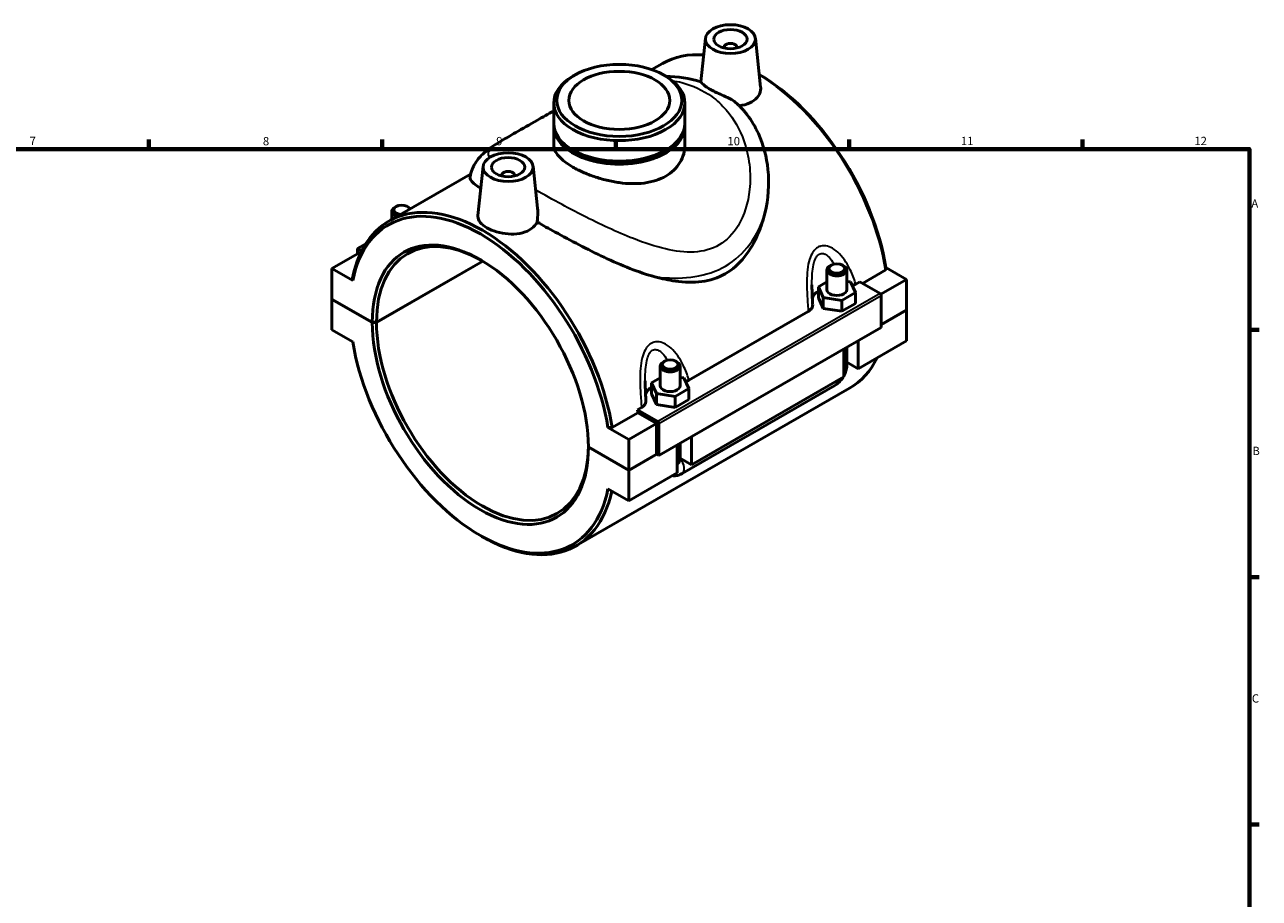
# Model space of a CAD drawing. Units: millimetres. Extents: x 0 to 907, y -8 to 799.
# Drawn here: x 453 to 824, y 349 to 611 of the extents above; entities that cross this region are included whole.
import ezdxf

# ---------------------------------------------------------------- set-up
doc = ezdxf.new("R2010")
doc.units = ezdxf.units.MM
for name, color, linetype, lineweight in [('Border (ISO)', 7, 'Continuous', 70), ('Visible (ISO)', 7, 'Continuous', 50), ('Visible Narrow (ISO)', 7, 'Continuous', 35)]:
    doc.layers.add(name, color=color, linetype=linetype, lineweight=lineweight)
doc.styles.add('Note Text (ISO)', font='tahoma.ttf')

# ---------------------------------------------------------------- blocks, each defined once
blk = doc.blocks.new('Borders Default Border')
at = {"layer": 'Border (ISO)'}
for p, q in [((490.58, 574), (490.58, 576.9)), ((560.67, 574), (560.67, 576.9)), ((630.75, 574), (630.75, 576.9)), ((700.83, 574), (700.83, 576.9)), ((770.92, 574), (770.92, 576.9)), ((821, 519.75), (823.9, 519.75)), ((821, 445.5), (823.9, 445.5)), ((821, 371.25), (823.9, 371.25))]:
    blk.add_line(p, q, dxfattribs=at)
at = {"layer": 'Border (ISO)', "flags": 128}
blk.add_lwpolyline([(20, 20), (20, 574), (821, 574), (821, 20), (20, 20)], dxfattribs=at)
at = {"layer": 'Border (ISO)', "color": 232, "true_color": 0xca0064, "char_height": 2.5, "attachment_point": 7, "style": 'Note Text (ISO)'}
for s, insert in [('7', (454.77, 574.4)), ('8', (524.81, 574.34)), ('9', (594.88, 574.35)), ('10', (664.29, 574.35)), ('11', (734.37, 574.4)), ('12', (804.46, 574.4)), ('A', (821.59, 555.62)), ('B', (821.89, 481.38)), ('C', (821.73, 407.08))]:
    blk.add_mtext(s, dxfattribs=dict(at, insert=insert))

msp = doc.modelspace()

# ---------------------------------------------------------------- linework, layer by layer
at = {"layer": 'Visible (ISO)'}
for p, q in [((657.71, 607.273), (656.301, 594.133)), ((663.196, 604.554), (663.196, 604.368)), ((667.196, 604.554), (667.196, 604.368)), ((672.682, 607.273), (674.26, 592.554)), ((644.833, 599.692), (641.608, 597.835)), ((618.49, 596.223), (617.845, 595.848)), ((645.151, 596.223), (645.796, 595.848)), ((612.131, 587.862), (612.131, 581.697)), ((651.51, 587.862), (651.51, 581.697)), ((612.131, 580.797), (612.131, 575.255)), ((651.51, 580.797), (651.51, 575.255)), ((618.199, 573.504), (617.845, 573.71)), ((645.441, 573.504), (645.796, 573.71)), ((590.959, 568.834), (589.373, 554.04)), ((605.931, 568.834), (607.279, 556.26)), ((587.176, 566.49), (562.667, 552.376)), ((596.445, 565.929), (596.445, 566.115)), ((600.445, 565.929), (600.445, 566.115)), ((564.78, 556.725), (564.354, 556.478)), ((568.187, 556.725), (568.613, 556.478)), ((563.484, 552.846), (563.484, 555.261)), ((555.717, 545.6), (553.19, 544.145)), ((553.897, 542.92), (545.553, 538.115)), ((553.19, 544.145), (554.474, 543.405)), ((553.19, 542.513), (553.19, 544.145)), ((554.164, 542.767), (553.897, 542.92)), ((545.553, 538.115), (545.553, 528.958)), ((545.553, 538.115), (551.78, 534.53)), ((558.918, 521.995), (590.82, 540.367)), ((590.889, 540.325), (558.918, 521.914)), ((694.157, 531.779), (694.157, 537.671)), ((695.454, 539.135), (695.028, 538.887)), ((698.861, 539.135), (699.287, 538.887)), ((700.157, 531.779), (700.157, 537.671)), ((704.877, 533.673), (711.874, 537.702)), ((718.087, 534.857), (711.861, 538.443)), ((694.157, 534.123), (691.58, 532.639)), ((701.24, 534.129), (700.157, 534.297)), ((702.734, 530.918), (701.24, 534.129)), ((702.808, 533.473), (704.016, 534.168)), ((704.016, 534.168), (710.097, 530.666)), ((718.087, 534.857), (710.348, 530.401)), ((718.087, 534.857), (718.087, 525.701)), ((691.58, 532.639), (693.075, 529.428)), ((691.58, 529.369), (691.58, 532.639)), ((698.651, 528.567), (702.734, 530.918)), ((702.734, 527.648), (702.734, 530.918)), ((545.553, 528.958), (557.645, 521.995)), ((545.553, 528.877), (545.624, 528.918)), ((545.553, 528.877), (545.553, 519.72)), ((557.645, 521.914), (545.553, 528.877)), ((691.58, 529.369), (693.075, 526.157)), ((693.075, 526.157), (693.075, 529.428)), ((693.075, 529.428), (698.651, 528.567)), ((698.651, 525.297), (698.651, 528.567)), ((698.651, 525.297), (702.734, 527.648)), ((710.451, 530.054), (710.451, 520.489)), ((652.745, 504.644), (688.536, 525.254)), ((693.075, 526.157), (698.651, 525.297)), ((710.451, 521.303), (718.087, 525.701)), ((718.087, 525.619), (710.451, 521.221)), ((718.016, 525.66), (718.087, 525.619)), ((718.087, 525.619), (718.087, 516.463)), ((545.553, 519.72), (551.78, 516.135)), ((710.451, 520.489), (643.7, 482.05)), ((703.521, 516.498), (703.521, 508.074)), ((718.087, 516.463), (703.521, 508.074)), ((699.278, 505.631), (699.278, 514.055)), ((700.157, 509.296), (700.157, 514.561)), ((644.094, 508.841), (644.094, 502.949)), ((645.39, 510.305), (644.964, 510.058)), ((648.798, 510.305), (649.223, 510.058)), ((650.094, 508.841), (650.094, 502.949)), ((703.521, 508.074), (700.157, 510.012)), ((644.094, 505.293), (641.517, 503.81)), ((651.176, 505.3), (650.094, 505.467)), ((652.671, 502.089), (651.176, 505.3)), ((699.278, 505.631), (653.458, 479.245)), ((700.974, 502.202), (618.808, 454.885)), ((641.517, 503.81), (643.011, 500.598)), ((641.517, 500.539), (641.517, 503.81)), ((641.517, 500.539), (643.011, 497.328)), ((643.011, 497.328), (643.011, 500.598)), ((643.011, 500.598), (648.588, 499.738)), ((648.588, 499.738), (652.671, 502.089)), ((650.712, 476.636), (696.533, 503.022)), ((652.671, 498.818), (652.671, 502.089)), ((643.011, 497.328), (648.588, 496.467)), ((648.588, 496.467), (648.588, 499.738)), ((648.588, 496.467), (652.671, 498.818)), ((629.709, 490.386), (637.416, 494.825)), ((637.265, 495.729), (638.473, 496.425)), ((643.346, 492.227), (637.265, 495.729)), ((642.993, 491.613), (637.416, 494.825)), ((634.649, 486.808), (628.423, 490.394)), ((642.993, 491.613), (634.649, 486.808)), ((642.993, 482.457), (642.993, 491.613)), ((643.7, 482.05), (643.7, 491.615)), ((634.649, 477.652), (634.649, 486.808)), ((650.094, 485.732), (650.094, 480.467)), ((653.458, 487.669), (653.458, 479.245)), ((622.557, 484.615), (634.649, 477.652)), ((634.649, 477.57), (622.557, 484.533)), ((634.649, 477.652), (642.993, 482.457)), ((643.064, 482.416), (634.649, 477.57)), ((642.993, 482.457), (643.7, 482.05)), ((649.215, 476.802), (649.215, 485.226)), ((653.458, 479.245), (650.094, 481.182)), ((634.649, 468.414), (634.649, 477.57)), ((649.215, 476.802), (634.649, 468.414)), ((634.649, 468.414), (628.423, 471.999)), ((589.95, 458.101), (590.584, 457.733))]:
    msp.add_line(p, q, dxfattribs=at)
for centre, major_axis in [((665.196, 607.007), (-7.5, 0)), ((665.196, 607.007), (-5, 0)), ((631.82, 588.605), (-18.78, 0)), ((631.82, 588.605), (-15.145, 0)), ((598.445, 568.568), (-7.5, 0)), ((598.445, 568.568), (-5, 0)), ((697.157, 538.161), (-2.4, 0)), ((647.094, 509.332), (-2.4, 0))]:
    msp.add_ellipse(centre, major_axis=major_axis, ratio=0.5758617, dxfattribs=at)
for centre, major_axis, ratio, start_param, end_param in [((665.196, 604.554), (-2, 0), 0.5758617, 2.9729035, 6.4518745), ((672.903, 550.947), (-28.071, 48.745), 0.5780931, 5.906376, 6.2831853), ((631.82, 587.862), (-19.689, 0), 0.5758617, 5.5016397, 10.2063236), ((673.54, 551.313), (-27.621, 47.965), 0.5780931, 4.1336027, 5.4918188), ((672.903, 550.947), (28.071, -48.745), 0.5780931, 0.9886898, 2.3343252), ((631.82, 580.797), (-19.689, 0), 0.5758617, 6.2435169, 9.4644463), ((631.82, 581.697), (19.689, 0), 0.5758617, 3.1415927, 6.2831853), ((631.82, 581.206), (19.189, 0), 0.5758617, 3.7510629, 5.673715), ((631.82, 581.288), (-19.189, 0), 0.5758617, 0.7815456, 2.360047), ((598.445, 566.115), (-2, 0), 0.5758617, 2.9729035, 6.4518745), ((590.738, 503.631), (-28.071, 48.745), 0.5780931, 4.1302824, 6.8691593), ((590.101, 503.264), (-27.621, 47.965), 0.5780931, 4.1336027, 6.865839), ((566.484, 555.261), (-3, 0), 0.5758617, 5.5016397, 7.3537821), ((566.484, 555.752), (2.4, 0), 0.5758617, 0.1385756, 4.5738134), ((566.484, 555.261), (3, 0), 0.5758617, 0.5001995, 0.7815456), ((590.101, 503.264), (-22.906, 39.776), 0.5780931, 3.9300139, 7.0694279), ((590.738, 503.631), (-22.456, 38.996), 0.5780931, 5.5057657, 7.0694061), ((697.157, 537.671), (-3, 0), 0.5758617, 5.5016397, 10.2063236), ((697.157, 528.508), (-7.5, 0), 0.5758617, 5.5507827, 6.1083757), ((697.157, 531.779), (-3, 0), 0.5758617, 0, 3.1415927), ((710.097, 530.258), (-0.25, 0.433), 0.5780931, 3.9289245, 5.4997209), ((590.101, 503.264), (22.906, -39.776), 0.5780931, 3.9300139, 7.0694279), ((590.738, 503.631), (22.456, -38.996), 0.5780931, 3.9300356, 7.0606049), ((590.101, 503.264), (27.621, -47.965), 0.5780931, 4.1336027, 6.865839), ((647.094, 508.841), (-3, 0), 0.5758617, 5.5016397, 10.2063236), ((672.903, 550.947), (28.071, -48.745), 0.5780931, 0, 0.3705695), ((647.094, 499.679), (-7.5, 0), 0.5758617, 5.5507827, 6.1083757), ((647.094, 502.949), (-3, 0), 0.5758617, 0, 3.1415927), ((598.445, 508.069), (-28.071, 48.745), 0.5780931, 4.1302824, 4.1484615), ((643.346, 491.818), (0.25, -0.433), 0.5780931, 0.7873319, 2.3581282), ((590.738, 503.631), (28.071, -48.745), 0.5780931, 5.4958534, 6.8528645)]:
    msp.add_ellipse(centre, major_axis=major_axis, ratio=ratio, start_param=start_param, end_param=end_param, dxfattribs=at)
for points in [[(645.813, 595.839), (649.336, 595.789), (652.896, 595.268), (656.304, 594.132)], [(701.755, 533.022), (702.142, 533.142), (702.497, 533.294), (702.808, 533.473)], [(651.692, 504.192), (652.078, 504.313), (652.434, 504.464), (652.745, 504.644)]]:
    msp.add_open_spline(points, degree=3, dxfattribs=at)
for points, knots in [([(667.418, 587.423), (666.999, 587.83), (666.518, 588.2), (665.299, 588.98), (664.555, 589.36), (663.06, 590.055), (662.341, 590.362), (661.136, 590.9), (660.646, 591.125), (659.943, 591.472), (659.711, 591.591), (659.398, 591.76), (659.309, 591.808), (659.178, 591.881), (659.134, 591.906), (659.056, 591.951), (659.022, 591.97), (658.949, 592.012), (658.911, 592.035), (658.81, 592.094), (658.748, 592.132), (658.486, 592.291), (658.296, 592.413), (657.556, 592.916), (657.124, 593.281), (656.525, 593.862), (656.372, 594.063), (656.313, 594.126), (656.308, 594.131), (656.304, 594.132)], [-2.1464304, -2.1464304, -2.1464304, -2.1464304, -1.9392408, -1.9392408, -1.6785499, -1.6785499, -1.442457, -1.442457, -1.2712854, -1.2712854, -1.1824891, -1.1824891, -1.1466123, -1.1466123, -1.1283617, -1.1283617, -1.1137765, -1.1137765, -1.0973351, -1.0973351, -1.0697644, -1.0697644, -0.9794771, -0.9794771, -0.6926053, -0.6926053, -0.4022459, -0.4022459, -0.35627, -0.35627, -0.35627, -0.35627]), ([(674.259, 592.554), (674.273, 592.431), (674.28, 592.308), (674.288, 591.454), (674.067, 590.67), (673.149, 589.263), (672.452, 588.64), (671.643, 588.174)], [4.7430221, 4.7430221, 4.7430221, 4.7430221, 4.79990252, 4.79990252, 5.14308385, 5.14308385, 5.48626518, 5.48626518, 5.48626518, 5.48626518]), ([(667.418, 587.423), (667.622, 587.225), (667.823, 587.024), (668.217, 586.617), (668.412, 586.41), (668.793, 585.993), (668.981, 585.781), (669.349, 585.354), (669.53, 585.137), (669.885, 584.7), (670.059, 584.479), (670.229, 584.256)], [7.90236742, 7.90236742, 7.90236742, 7.90236742, 7.99089278, 7.99089278, 8.07941814, 8.07941814, 8.1679435, 8.1679435, 8.25646885, 8.25646885, 8.34499421, 8.34499421, 8.34499421, 8.34499421]), ([(671.643, 588.174), (670.834, 587.709), (669.809, 587.34), (668.409, 587.082), (668.124, 587.04), (667.836, 587.008)], [0, 0, 0, 0, 0.34318133, 0.34318133, 0.42853376, 0.42853376, 0.42853376, 0.42853376]), ([(587, 565.695), (587.276, 567.213), (587.864, 568.579), (589.362, 571.025), (590.282, 571.982), (592.96, 574.396), (594.631, 575.383), (597.839, 577.301), (599.216, 578.094), (602.678, 580.09), (604.854, 581.347), (608.785, 583.578), (610.427, 584.498), (612.131, 585.419)], [25.2826179, 25.2826179, 25.2826179, 25.2826179, 25.7653644, 25.7653644, 26.3749688, 26.3749688, 27.6542705, 27.6542705, 28.4817517, 28.4817517, 29.5222054, 29.5222054, 30.2082698, 30.2082698, 30.2082698, 30.2082698]), ([(670.23, 584.256), (671.546, 582.536), (672.669, 580.647), (675.111, 575.293), (676.065, 571.645), (676.908, 563.509), (676.601, 559.001), (675.538, 554.708)], [5.7822354, 5.7822354, 5.7822354, 5.7822354, 6.5238986, 6.5238986, 7.7450995, 7.7450995, 9.1595462, 9.1595462, 9.1595462, 9.1595462]), ([(651.51, 575.255), (651.51, 574.379), (651.393, 573.47), (650.899, 571.68), (650.522, 570.797), (649.521, 569.14), (648.897, 568.365), (647.448, 566.982), (646.624, 566.375), (644.861, 565.36), (643.867, 564.92), (641.708, 564.225), (640.542, 563.97), (638.117, 563.654), (636.855, 563.593), (634.322, 563.64), (633.05, 563.748), (630.592, 564.085), (629.32, 564.326), (626.786, 564.935), (625.524, 565.303), (623.098, 566.13), (621.933, 566.589), (619.773, 567.555), (618.779, 568.062), (617.017, 569.077), (616.193, 569.617), (614.745, 570.729), (614.12, 571.3), (613.119, 572.447), (612.742, 573.023), (612.248, 574.157), (612.131, 574.716), (612.131, 575.255)], [4.4854398, 4.4854398, 4.4854398, 4.4854398, 4.8593324, 4.8593324, 5.233225, 5.233225, 5.6071176, 5.6071176, 5.9810102, 5.9810102, 6.3549028, 6.3549028, 6.7287954, 6.7287954, 7.102688, 7.102688, 7.4765806, 7.4765806, 7.8503143, 7.8503143, 8.2240479, 8.2240479, 8.5977816, 8.5977816, 8.9715153, 8.9715153, 9.3452489, 9.3452489, 9.7189826, 9.7189826, 10.0927163, 10.0927163, 10.4664499, 10.4664499, 10.4664499, 10.4664499]), ([(590.238, 562.108), (590.174, 562.152), (590.111, 562.196), (588.53, 563.296), (587.575, 564.122), (587.012, 565.134), (586.95, 565.42), (587, 565.694)], [6.4740751, 6.4740751, 6.4740751, 6.4740751, 6.5239722, 6.5239722, 7.7451504, 7.7451504, 8.2877669, 8.2877669, 8.2877669, 8.2877669]), ([(607.279, 556.26), (607.296, 556.096), (607.31, 555.929), (607.377, 554.77), (607.306, 553.732), (607.198, 552.466), (607.181, 552.272), (607.163, 552.079)], [-0.45784883, -0.45784883, -0.45784883, -0.45784883, -0.40224594, -0.40224594, -0.07898785, -0.07898785, -0.02070639, -0.02070639, -0.02070639, -0.02070639]), ([(604.892, 549.735), (604.084, 549.269), (603.059, 548.9), (600.816, 548.488), (599.598, 548.443), (597.32, 548.603), (596.106, 548.818), (593.872, 549.47), (592.851, 549.905), (591.236, 550.835), (590.535, 551.391), (589.6, 552.565), (589.366, 553.183), (589.359, 553.854), (589.363, 553.947), (589.374, 554.04)], [2.7431326, 2.7431326, 2.7431326, 2.7431326, 3.0863139, 3.0863139, 3.4294953, 3.4294953, 3.7720971, 3.7720971, 4.1146989, 4.1146989, 4.4573007, 4.4573007, 4.7999025, 4.7999025, 4.8543002, 4.8543002, 4.8543002, 4.8543002]), ([(675.538, 554.708), (675.03, 552.658), (674.369, 550.64), (672.451, 546.117), (671.065, 543.691), (667.748, 539.535), (665.815, 537.81), (663.64, 536.557)], [26.5447024, 26.5447024, 26.5447024, 26.5447024, 27.2256814, 27.2256814, 28.1485117, 28.1485117, 29.0713419, 29.0713419, 29.0713419, 29.0713419]), ([(607.163, 552.079), (607.077, 551.891), (606.974, 551.707), (606.398, 550.824), (605.701, 550.201), (604.892, 549.735)], [2.31240546, 2.31240546, 2.31240546, 2.31240546, 2.39995126, 2.39995126, 2.74313259, 2.74313259, 2.74313259, 2.74313259]), ([(642.487, 535.675), (637.647, 536.977), (632.516, 539.058), (622.232, 543.889), (617.269, 546.509), (610.684, 550.112), (608.892, 551.108), (607.163, 552.079)], [0, 0, 0, 0, 1.6621232, 1.6621232, 3.233292, 3.233292, 3.8429708, 3.8429708, 3.8429708, 3.8429708]), ([(663.64, 536.557), (661.465, 535.305), (659.084, 534.545), (654.045, 533.89), (651.387, 533.987), (646.631, 534.667), (644.568, 535.116), (642.487, 535.675)], [0, 0, 0, 0, 0.9228303, 0.9228303, 1.8456605, 1.8456605, 2.5266395, 2.5266395, 2.5266395, 2.5266395]), ([(689.88, 527.248), (689.857, 527.648), (689.834, 528.049), (689.792, 528.85), (689.771, 529.251), (689.734, 530.051), (689.718, 530.45), (689.689, 531.247), (689.678, 531.644), (689.662, 532.435), (689.657, 532.828), (689.657, 533.218)], [0.54214862, 0.54214862, 0.54214862, 0.54214862, 0.67076617, 0.67076617, 0.79938372, 0.79938372, 0.92800127, 0.92800127, 1.05661882, 1.05661882, 1.18523637, 1.18523637, 1.18523637, 1.18523637]), ([(688.536, 525.254), (688.851, 525.435), (689.116, 525.642), (689.536, 526.094), (689.689, 526.336), (689.859, 526.804), (689.892, 527.026), (689.88, 527.248)], [-0.46029237, -0.46029237, -0.46029237, -0.46029237, -0.32664823, -0.32664823, -0.19314078, -0.19314078, -0.07734891, -0.07734891, -0.07734891, -0.07734891]), ([(699.278, 505.965), (699.348, 506.096), (699.414, 506.229), (699.684, 506.815), (699.851, 507.285), (700.087, 508.261), (700.157, 508.767), (700.157, 509.296)], [3.99006654, 3.99006654, 3.99006654, 3.99006654, 4.08407045, 4.08407045, 4.39822972, 4.39822972, 4.71238898, 4.71238898, 4.71238898, 4.71238898]), ([(639.816, 498.418), (639.794, 498.818), (639.771, 499.219), (639.728, 500.02), (639.708, 500.421), (639.671, 501.221), (639.654, 501.621), (639.626, 502.418), (639.615, 502.815), (639.598, 503.605), (639.594, 503.999), (639.594, 504.389)], [0.54187506, 0.54187506, 0.54187506, 0.54187506, 0.67049262, 0.67049262, 0.79911018, 0.79911018, 0.92772774, 0.92772774, 1.05634529, 1.05634529, 1.18496285, 1.18496285, 1.18496285, 1.18496285]), ([(696.533, 503.022), (696.991, 503.286), (697.395, 503.6), (698.123, 504.292), (698.447, 504.672), (698.823, 505.204), (698.909, 505.334), (698.991, 505.466)], [3.14159265, 3.14159265, 3.14159265, 3.14159265, 3.45575192, 3.45575192, 3.76991118, 3.76991118, 3.86828424, 3.86828424, 3.86828424, 3.86828424]), ([(638.473, 496.425), (638.787, 496.606), (639.053, 496.813), (639.473, 497.265), (639.625, 497.507), (639.796, 497.975), (639.829, 498.197), (639.816, 498.418)], [-0.46029237, -0.46029237, -0.46029237, -0.46029237, -0.32664823, -0.32664823, -0.19314078, -0.19314078, -0.07734891, -0.07734891, -0.07734891, -0.07734891]), ([(647.781, 475.976), (648.176, 475.93), (648.558, 475.943), (649.428, 476.071), (649.89, 476.227), (650.447, 476.489), (650.582, 476.561), (650.712, 476.636)], [2.6025278, 2.6025278, 2.6025278, 2.6025278, 2.7863637, 2.7863637, 3.05209867, 3.05209867, 3.14159265, 3.14159265, 3.14159265, 3.14159265])]:
    msp.add_open_spline(points, degree=3, knots=knots, dxfattribs=at)
for points, weights in [([(711.861, 538.443), (711.868, 538.076), (711.874, 537.702)], [1, 1.00003389772, 1]), ([(551.78, 534.53), (551.773, 534.897), (551.766, 535.27)], [1, 1.00003389745, 1]), ([(557.645, 521.995), (558.288, 521.995), (558.918, 521.995)], [1, 1.00998901003, 1.01997780244]), ([(558.918, 521.914), (558.288, 521.914), (557.645, 521.914)], [1.01997780244, 1.00998901003, 1]), ([(629.709, 490.386), (629.06, 490.39), (628.423, 490.394)], [1, 1.00003389772, 1]), ([(622.557, 484.533), (622.557, 484.574), (622.557, 484.615)], [1, 1.00109474842, 1.00218949422])]:
    msp.add_rational_spline(points, weights, degree=2, dxfattribs=at)
at = {"layer": 'Visible Narrow (ISO)'}
for p, q in [((710.097, 530.666), (643.346, 492.227)), ((643.7, 491.615), (710.451, 530.054))]:
    msp.add_line(p, q, dxfattribs=at)
for centre, major_axis, ratio, start_param, end_param in [((606.365, 571.827), (-4.491, 7.799), 0.5780931, 6.2775779, 6.2831853), ((697.157, 509.296), (3, 0), 0.5758617, 5.4977871, 6.2831853), ((695.036, 505.622), (1.497, -2.6), 0.5780931, 0, 0.7911844), ((647.094, 480.467), (3, 0), 0.5758617, 5.4977871, 6.2831853), ((649.215, 479.235), (1.497, -2.6), 0.5780931, 0, 1.9310496)]:
    msp.add_ellipse(centre, major_axis=major_axis, ratio=ratio, start_param=start_param, end_param=end_param, dxfattribs=at)
for points, knots in [([(647.722, 594.548), (648.683, 594.398), (649.632, 594.204), (653.848, 593.118), (656.919, 591.691), (661.188, 588.575), (662.646, 587.222), (666.276, 583.004), (668.05, 579.812), (670.044, 574.13), (670.584, 571.745), (671.166, 566.827), (671.184, 564.29), (670.502, 557.87), (669.368, 554.068), (666.01, 548.536), (664.101, 546.554), (659.592, 543.925), (657.03, 543.245), (651.575, 542.962), (648.689, 543.328), (642.588, 544.741), (639.359, 545.82), (633.572, 548.083), (631.037, 549.183), (625.953, 551.531), (623.403, 552.78), (618.778, 555.131), (616.693, 556.225), (611.844, 558.831), (609.144, 560.331), (606.692, 561.74)], [5.8976787, 5.8976787, 5.8976787, 5.8976787, 6.2565453, 6.2565453, 7.5207823, 7.5207823, 8.2808918, 8.2808918, 9.6618926, 9.6618926, 10.5961732, 10.5961732, 11.5755642, 11.5755642, 13.1398067, 13.1398067, 14.3280668, 14.3280668, 15.4777643, 15.4777643, 16.6158601, 16.6158601, 17.81184, 17.81184, 18.7210176, 18.7210176, 19.6301897, 19.6301897, 20.3932741, 20.3932741, 21.4617776, 21.4617776, 21.4617776, 21.4617776]), ([(601.899, 579.641), (602.843, 580.184), (603.849, 580.764), (606.594, 582.336), (608.408, 583.368), (610.901, 584.74), (611.513, 585.073), (612.131, 585.405)], [0, 0, 0, 0, 0.4881524, 0.4881524, 1.2691961, 1.2691961, 1.5188484, 1.5188484, 1.5188484, 1.5188484]), ([(592.875, 571.46), (592.857, 571.493), (592.839, 571.525), (592.274, 572.581), (592.506, 573.431), (594.392, 575.2), (595.813, 576.095), (598.994, 577.968), (600.363, 578.756), (601.899, 579.641)], [24.8329537, 24.8329537, 24.8329537, 24.8329537, 24.8841009, 24.8841009, 26.5227803, 26.5227803, 27.8855564, 27.8855564, 28.6792612, 28.6792612, 28.6792612, 28.6792612]), ([(642.487, 535.675), (643.093, 535.602), (643.698, 535.537), (647.801, 535.168), (651.234, 535.193), (657.813, 536.234), (660.951, 537.281), (666.591, 540.559), (669.047, 542.818), (673.071, 548.227), (674.576, 551.405), (675.538, 554.708)], [-16.8117597, -16.8117597, -16.8117597, -16.8117597, -16.6158601, -16.6158601, -15.4777643, -15.4777643, -14.3280668, -14.3280668, -13.1398067, -13.1398067, -11.8676043, -11.8676043, -11.8676043, -11.8676043]), ([(702.808, 533.473), (702.784, 533.556), (702.759, 533.638), (702.314, 535.111), (701.797, 536.481), (700.783, 538.589), (700.357, 539.364), (699.313, 540.99), (698.672, 541.827), (697.299, 543.235), (696.577, 543.823), (695.177, 544.604), (694.518, 544.849), (693.34, 545.013), (692.824, 544.992), (692.022, 544.782), (691.723, 544.659), (691.439, 544.496), (691.155, 544.332), (690.887, 544.128), (690.242, 543.505), (689.899, 543.031), (689.237, 541.808), (688.956, 541.021), (688.485, 539.163), (688.332, 538.071), (688.144, 535.764), (688.12, 534.544), (688.142, 532.329), (688.178, 531.33), (688.303, 528.71), (688.412, 527.105), (688.523, 525.44), (688.53, 525.347), (688.536, 525.254)], [-4.4432837, -4.4432837, -4.4432837, -4.4432837, -4.4156431, -4.4156431, -3.9507029, -3.9507029, -3.6684654, -3.6684654, -3.3283525, -3.3283525, -3.0163299, -3.0163299, -2.7658655, -2.7658655, -2.5732006, -2.5732006, -2.452785, -2.452785, -2.452785, -2.3323694, -2.3323694, -2.1397045, -2.1397045, -1.8892401, -1.8892401, -1.5772175, -1.5772175, -1.2371046, -1.2371046, -0.9548671, -0.9548671, -0.4899269, -0.4899269, -0.4622863, -0.4622863, -0.4622863, -0.4622863]), ([(689.657, 533.218), (689.657, 533.372), (689.658, 533.526), (689.666, 534.688), (689.696, 535.692), (689.843, 537.564), (689.953, 538.438), (690.271, 539.896), (690.456, 540.503), (690.882, 541.421), (691.101, 541.767), (691.508, 542.201), (691.676, 542.338), (691.854, 542.44), (692.031, 542.542), (692.218, 542.61), (692.715, 542.696), (693.033, 542.659), (693.756, 542.404), (694.159, 542.135), (695.011, 541.351), (695.448, 540.792), (695.99, 539.934), (696.131, 539.693), (696.267, 539.445)], [1.1852364, 1.1852364, 1.1852364, 1.1852364, 1.2371046, 1.2371046, 1.5772175, 1.5772175, 1.8892401, 1.8892401, 2.1397045, 2.1397045, 2.3323694, 2.3323694, 2.452785, 2.452785, 2.452785, 2.5732006, 2.5732006, 2.7658655, 2.7658655, 3.0163299, 3.0163299, 3.3283525, 3.3283525, 3.4434068, 3.4434068, 3.4434068, 3.4434068]), ([(652.745, 504.644), (652.721, 504.726), (652.696, 504.809), (652.251, 506.281), (651.734, 507.651), (650.72, 509.759), (650.294, 510.534), (649.25, 512.161), (648.609, 512.997), (647.236, 514.405), (646.514, 514.994), (645.114, 515.774), (644.455, 516.02), (643.276, 516.183), (642.761, 516.162), (641.959, 515.952), (641.659, 515.83), (641.376, 515.666), (641.092, 515.503), (640.824, 515.299), (640.179, 514.676), (639.836, 514.202), (639.174, 512.979), (638.893, 512.192), (638.422, 510.334), (638.269, 509.242), (638.081, 506.934), (638.057, 505.715), (638.079, 503.5), (638.114, 502.5), (638.239, 499.88), (638.349, 498.275), (638.46, 496.611), (638.466, 496.518), (638.473, 496.425)], [-4.4430101, -4.4430101, -4.4430101, -4.4430101, -4.4153885, -4.4153885, -3.9504389, -3.9504389, -3.6681891, -3.6681891, -3.3280751, -3.3280751, -3.0160564, -3.0160564, -2.765592, -2.765592, -2.572927, -2.572927, -2.4525115, -2.4525115, -2.4525115, -2.3320959, -2.3320959, -2.1394309, -2.1394309, -1.8889665, -1.8889665, -1.5769478, -1.5769478, -1.2368338, -1.2368338, -0.954584, -0.954584, -0.4896344, -0.4896344, -0.4620128, -0.4620128, -0.4620128, -0.4620128]), ([(639.594, 504.389), (639.594, 504.543), (639.594, 504.696), (639.603, 505.859), (639.633, 506.863), (639.78, 508.735), (639.89, 509.609), (640.207, 511.067), (640.392, 511.674), (640.819, 512.591), (641.038, 512.937), (641.445, 513.372), (641.613, 513.508), (641.791, 513.61), (641.968, 513.713), (642.154, 513.78), (642.652, 513.866), (642.97, 513.83), (643.693, 513.575), (644.096, 513.306), (644.947, 512.521), (645.384, 511.962), (645.927, 511.104), (646.068, 510.864), (646.204, 510.615)], [1.1849629, 1.1849629, 1.1849629, 1.1849629, 1.2368338, 1.2368338, 1.5769478, 1.5769478, 1.8889665, 1.8889665, 2.1394309, 2.1394309, 2.3320959, 2.3320959, 2.4525115, 2.4525115, 2.4525115, 2.572927, 2.572927, 2.765592, 2.765592, 3.0160564, 3.0160564, 3.3280751, 3.3280751, 3.4431333, 3.4431333, 3.4431333, 3.4431333])]:
    msp.add_open_spline(points, degree=3, knots=knots, dxfattribs=at)

# ---------------------------------------------------------------- block references
msp.add_blockref('Borders Default Border', (0, 0))

doc.saveas('drawing.dxf')
